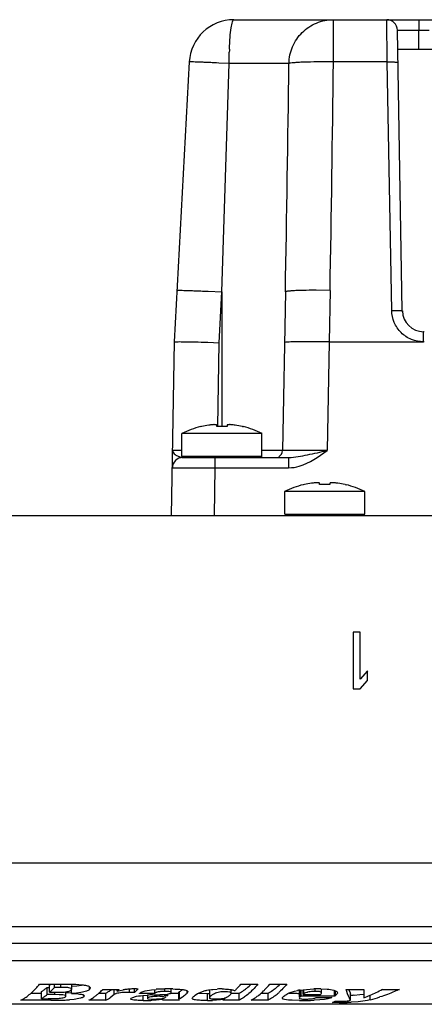
# Model space of a CAD drawing. Units: inches. Extents: x 0 to 22, y 0 to 17.
# Drawn here: x 5.6 to 6.2, y 12.1 to 13.4 of the extents above; entities that cross this region are included whole.
import ezdxf

# ---------------------------------------------------------------- set-up
doc = ezdxf.new("R2010")
doc.units = ezdxf.units.IN
doc.header["$LTSCALE"] = 1.21
doc.header["$MEASUREMENT"] = 0
doc.layers.get('0').update_dxf_attribs({"linetype": 'CONTINUOUS'})
doc.layers.add('02___PRT_ALL_AXES', color=7, linetype='CONTINUOUS')

msp = doc.modelspace()

# ---------------------------------------------------------------- linework, layer by layer
at = {"color": 7, "linetype": 'CONTINUOUS'}
for p, q in [((5.9189, 13.4448), (9.0168, 13.4448)), ((6.057, 13.386), (6.057, 13.4448)), ((6.1319, 13.386), (6.1312, 13.4448)), ((6.1755, 13.4448), (6.1755, 13.4303)), ((6.1527, 13.0402), (6.1459, 13.4303)), ((6.1759, 13.4034), (6.1755, 13.4303)), ((6.1755, 13.4303), (6.1901, 13.4303)), ((5.9123, 13.3838), (5.9125, 13.3995)), ((6.2191, 13.4034), (6.1464, 13.4034)), ((5.8366, 12.9971), (5.857, 13.386)), ((5.8981, 13.3845), (5.8948, 13.3847)), ((5.9123, 13.3838), (5.8981, 13.3845)), ((5.9023, 13.0665), (5.9123, 13.3838)), ((5.9954, 13.3838), (5.9123, 13.3838)), ((6.1319, 13.386), (6.057, 13.386)), ((6.138, 13.0407), (6.1319, 13.386)), ((5.8816, 13.0675), (5.8831, 13.0674)), ((5.8831, 13.0674), (5.9023, 13.0665)), ((5.8986, 12.996), (5.9023, 13.0665)), ((5.9023, 13.0665), (5.9023, 12.8796)), ((5.9904, 13.0665), (5.9865, 12.8462)), ((6.0332, 13.0688), (6.0316, 13.0688)), ((6.0524, 13.0686), (6.0332, 13.0688)), ((6.0524, 13.0686), (6.0511, 12.9971)), ((6.1823, 12.9972), (6.1823, 13.0112)), ((6.1833, 13.0112), (6.1823, 13.0112)), ((5.8324, 12.7558), (5.8366, 12.9971)), ((5.8778, 12.9967), (5.8826, 12.9966)), ((5.8826, 12.9966), (5.8986, 12.996)), ((6.0511, 12.9971), (6.0351, 12.9973)), ((6.0511, 12.9971), (6.0485, 12.8462)), ((6.0511, 12.9971), (6.1823, 12.9972)), ((6.1833, 12.9972), (6.1823, 12.9972)), ((5.8965, 12.8794), (5.8986, 12.996)), ((5.8741, 12.8795), (5.874, 12.8797)), ((5.895, 12.8795), (5.895, 12.8814)), ((5.9095, 12.8814), (5.9095, 12.8795)), ((5.9306, 12.8797), (5.9304, 12.8795)), ((5.8466, 12.8385), (5.8466, 12.8697)), ((5.9579, 12.8385), (5.9579, 12.8697)), ((5.8465, 12.8461), (5.834, 12.8462)), ((5.9865, 12.8462), (5.9579, 12.8462)), ((6.0485, 12.8462), (5.9865, 12.8462)), ((5.8465, 12.8366), (5.8481, 12.8365)), ((5.8466, 12.8385), (5.9579, 12.8385)), ((5.8481, 12.8365), (5.9949, 12.8365)), ((5.8926, 12.8365), (5.8926, 12.8222)), ((5.9949, 12.8365), (5.9949, 12.8222)), ((5.8926, 12.8222), (5.8914, 12.7558)), ((5.8926, 12.8222), (5.9949, 12.8222)), ((6.0168, 12.7988), (6.0167, 12.799)), ((6.0377, 12.7988), (6.0377, 12.8007)), ((6.0523, 12.8007), (6.0523, 12.7988)), ((6.0733, 12.799), (6.0732, 12.7988)), ((5.9894, 12.7578), (5.9894, 12.789)), ((6.1006, 12.7578), (6.1006, 12.789)), ((4.9525, 12.7558), (10.1887, 12.7558)), ((5.9894, 12.7578), (6.1006, 12.7578)), ((6.0845, 12.5938), (6.0845, 12.515)), ((6.0944, 12.5938), (6.0845, 12.5938)), ((6.0944, 12.5284), (6.0944, 12.5938)), ((6.1042, 12.5402), (6.0944, 12.5284)), ((6.1042, 12.5268), (6.1042, 12.5402)), ((6.0944, 12.515), (6.1042, 12.5268)), ((6.0845, 12.515), (6.0944, 12.515)), ((4.7212, 12.2731), (10.42, 12.2731)), ((4.6473, 12.1849), (10.4938, 12.1849)), ((10.2576, 12.1611), (4.8836, 12.1611)), ((10.2576, 12.1371), (4.8836, 12.1371)), ((5.6491, 12.1046), (5.6902, 12.1046)), ((5.6516, 12.0845), (5.6516, 12.0944)), ((5.6594, 12.0902), (5.6594, 12.1001)), ((5.6594, 12.1001), (5.663, 12.1001)), ((5.663, 12.0934), (5.663, 12.1032)), ((5.6698, 12.1002), (5.6698, 12.1046)), ((5.6787, 12.1002), (5.6698, 12.1002)), ((5.6768, 12.0935), (5.6831, 12.0938)), ((5.6787, 12.1002), (5.6787, 12.1046)), ((5.6856, 12.0881), (5.6856, 12.0942)), ((5.6902, 12.1046), (5.6996, 12.1045)), ((5.6934, 12.1017), (5.7007, 12.1023)), ((5.6934, 12.0919), (5.6934, 12.0978)), ((5.6937, 12.0978), (5.6937, 12.1046)), ((5.6996, 12.1045), (5.7079, 12.1039)), ((5.7007, 12.1023), (5.7072, 12.1031)), ((5.7184, 12.0973), (5.7184, 12.1011)), ((5.7195, 12.0994), (5.7184, 12.0973)), ((5.7364, 12.097), (5.737, 12.0975)), ((5.7364, 12.097), (5.737, 12.0975)), ((5.737, 12.0975), (5.7595, 12.0975)), ((5.7528, 12.0903), (5.7528, 12.0975)), ((5.7568, 12.0948), (5.7568, 12.0975)), ((5.7568, 12.0948), (5.7651, 12.0967)), ((5.7737, 12.0933), (5.7737, 12.098)), ((5.781, 12.0933), (5.781, 12.098)), ((5.8044, 12.0969), (5.8111, 12.0975)), ((5.8089, 12.0918), (5.8089, 12.0973)), ((5.8229, 12.0946), (5.819, 12.0945)), ((5.8229, 12.0946), (5.8229, 12.098)), ((5.8264, 12.0946), (5.8229, 12.0946)), ((5.8319, 12.0931), (5.8319, 12.098)), ((5.8435, 12.0845), (5.8435, 12.0943)), ((5.8538, 12.0923), (5.8538, 12.0954)), ((5.8849, 12.0956), (5.8849, 12.0857)), ((5.8897, 12.0975), (5.8958, 12.0979)), ((5.9102, 12.0941), (5.9065, 12.0942)), ((5.9134, 12.0936), (5.9102, 12.0941)), ((5.9151, 12.0921), (5.9151, 12.0972)), ((5.9193, 12.0961), (5.9203, 12.0957)), ((5.9285, 12.1046), (5.9521, 12.1046)), ((5.9687, 12.1046), (5.9923, 12.1046)), ((5.9971, 12.0931), (6.003, 12.095)), ((6.003, 12.095), (6.0071, 12.0959)), ((6.0094, 12.0954), (6.0094, 12.087)), ((6.0105, 12.087), (6.0105, 12.0954)), ((6.0107, 12.0965), (6.0199, 12.0975)), ((6.0121, 12.0881), (6.0121, 12.0967)), ((6.0151, 12.0905), (6.0151, 12.097)), ((6.0158, 12.0911), (6.0158, 12.0971)), ((6.0199, 12.0975), (6.0298, 12.098)), ((6.0319, 12.0946), (6.0319, 12.098)), ((6.0359, 12.0945), (6.0319, 12.0946)), ((6.0395, 12.098), (6.0482, 12.0977)), ((6.0406, 12.0927), (6.0406, 12.098)), ((6.0587, 12.0881), (6.0587, 12.096)), ((6.0599, 12.089), (6.0599, 12.0956)), ((6.0746, 12.0975), (6.0992, 12.0975)), ((6.0787, 12.0962), (6.0808, 12.0922)), ((6.0992, 12.0975), (6.0993, 12.0858)), ((6.1251, 12.0975), (6.1487, 12.0975)), ((5.6647, 12.0823), (5.6231, 12.0823)), ((5.6368, 12.0922), (5.6516, 12.0922)), ((5.6516, 12.0845), (5.6612, 12.0845)), ((5.67, 12.0902), (5.6594, 12.0902)), ((5.663, 12.0934), (5.67, 12.0934)), ((5.6647, 12.0823), (5.6647, 12.0845)), ((5.6674, 12.0846), (5.6737, 12.0849)), ((5.67, 12.0934), (5.6768, 12.0935)), ((5.67, 12.0902), (5.67, 12.0934)), ((5.6761, 12.0901), (5.67, 12.0902)), ((5.683, 12.0863), (5.685, 12.0872)), ((5.6857, 12.0926), (5.6935, 12.0931)), ((5.6972, 12.0836), (5.6904, 12.083)), ((5.7001, 12.0924), (5.6934, 12.0919)), ((5.6934, 12.0919), (5.6983, 12.0917)), ((5.7065, 12.0931), (5.7001, 12.0924)), ((5.7103, 12.0883), (5.7103, 12.0894)), ((5.7111, 12.0879), (5.7103, 12.087)), ((5.7109, 12.0891), (5.7113, 12.0883)), ((5.7113, 12.0883), (5.7111, 12.0879)), ((5.741, 12.0823), (5.7175, 12.0823)), ((5.7313, 12.0922), (5.741, 12.0922)), ((5.741, 12.0823), (5.741, 12.0922)), ((5.7528, 12.0903), (5.7469, 12.0859)), ((5.7737, 12.0933), (5.7666, 12.0931)), ((5.7755, 12.0843), (5.7763, 12.0853)), ((5.7763, 12.0853), (5.7786, 12.0864)), ((5.8089, 12.0918), (5.7877, 12.0918)), ((5.7922, 12.089), (5.7988, 12.0895)), ((5.7929, 12.0821), (5.7929, 12.089)), ((5.7989, 12.0898), (5.7989, 12.085)), ((5.7989, 12.0853), (5.7989, 12.085)), ((5.8, 12.0843), (5.8041, 12.084)), ((5.8035, 12.087), (5.8013, 12.0865)), ((5.8057, 12.0898), (5.8127, 12.0901)), ((5.8112, 12.0841), (5.8164, 12.0844)), ((5.8127, 12.0901), (5.8197, 12.0905)), ((5.8192, 12.0835), (5.8153, 12.083)), ((5.8158, 12.0903), (5.8197, 12.0905)), ((5.8159, 12.0879), (5.8159, 12.0905)), ((5.8164, 12.0844), (5.8206, 12.0851)), ((5.8192, 12.0835), (5.8192, 12.0849)), ((5.8197, 12.0905), (5.8271, 12.091)), ((5.8201, 12.0823), (5.8201, 12.0859)), ((5.8427, 12.0823), (5.8201, 12.0823)), ((5.8206, 12.0851), (5.8217, 12.0853)), ((5.8217, 12.0853), (5.8221, 12.0855)), ((5.827, 12.0887), (5.8219, 12.0883)), ((5.8221, 12.0855), (5.8225, 12.0856)), ((5.8225, 12.0856), (5.8231, 12.0859)), ((5.827, 12.0887), (5.827, 12.0905)), ((5.8307, 12.0919), (5.8317, 12.0928)), ((5.8317, 12.0928), (5.8319, 12.0931)), ((5.8319, 12.0922), (5.8427, 12.0922)), ((5.842, 12.0929), (5.842, 12.0845)), ((5.842, 12.083), (5.8421, 12.0828)), ((5.8421, 12.0828), (5.8427, 12.0823)), ((5.8617, 12.0866), (5.8629, 12.0877)), ((5.8733, 12.092), (5.882, 12.0919)), ((5.882, 12.0821), (5.882, 12.0919)), ((5.8854, 12.0868), (5.8849, 12.086)), ((5.8849, 12.086), (5.8849, 12.0857)), ((5.9003, 12.0828), (5.8891, 12.0821)), ((5.8896, 12.0843), (5.8935, 12.0842)), ((5.9057, 12.0835), (5.9003, 12.0828)), ((5.9262, 12.0823), (5.9036, 12.0823)), ((5.9057, 12.0835), (5.9057, 12.0854)), ((5.9138, 12.0899), (5.9146, 12.0909)), ((5.9146, 12.0909), (5.9151, 12.0919)), ((5.9151, 12.0922), (5.9262, 12.0922)), ((5.9151, 12.0919), (5.9151, 12.0921)), ((5.9262, 12.0823), (5.9262, 12.0922)), ((5.9664, 12.0823), (5.9428, 12.0823)), ((5.9564, 12.0922), (5.9664, 12.0922)), ((5.9664, 12.0823), (5.9664, 12.0922)), ((5.9956, 12.0924), (6.0028, 12.092)), ((6.0099, 12.0821), (5.9999, 12.0823)), ((6.0094, 12.0858), (6.0094, 12.0855)), ((6.0587, 12.0881), (6.0121, 12.0881)), ((6.0151, 12.0905), (6.0392, 12.0905)), ((6.0171, 12.092), (6.0158, 12.0911)), ((6.0176, 12.084), (6.0215, 12.084)), ((6.0384, 12.0828), (6.0303, 12.0823)), ((6.0338, 12.0863), (6.055, 12.0863)), ((6.0447, 12.0835), (6.0384, 12.0828)), ((6.0392, 12.0905), (6.04, 12.0914)), ((6.0493, 12.0843), (6.0447, 12.0835)), ((6.0526, 12.0853), (6.0493, 12.0843)), ((6.055, 12.0863), (6.0526, 12.0853)), ((6.0652, 12.0794), (6.0652, 12.081)), ((6.0796, 12.0819), (6.0808, 12.0823)), ((6.0808, 12.0823), (6.0808, 12.0922)), ((6.0916, 12.0801), (6.0819, 12.0796)), ((6.0858, 12.0896), (6.0939, 12.0902)), ((6.0939, 12.0902), (6.0993, 12.091)), ((6.1082, 12.083), (6.1082, 12.0893)), ((10.2576, 12.0767), (4.7903, 12.0767)), ((6.0652, 12.0794), (6.0556, 12.0794))]:
    msp.add_line(p, q, dxfattribs=at)
for centre, radius, start, end in [((5.9189, 13.3828), 0.062, 90, 177), ((6.1312, 13.43), 0.0148, 1, 90), ((6.412, 13.3846), 0.4997, 177.788, 178.2823), ((-88.2512, 14.7109), 94.2559, 359.000311, 359.193268), ((-51.3247, 14.0677), 57.3858, 359.002414, 359.31934), ((6.1823, 13.0407), 0.0295, 181, 270), ((6.0266, 12.3344), 0.6629, 89.2671, 89.6818), ((5.9023, 12.7597), 0.1233, 103.9096, 116.8151), ((5.9023, 12.7597), 0.1231, 98.5555, 103.2409), ((5.895, 12.8083), 0.0739, 97.3614, 98.5586), ((5.9023, 12.7433), 0.1364, 86.938, 93.062), ((5.9096, 12.8083), 0.0739, 81.4413, 82.6386), ((5.9023, 12.7597), 0.1231, 76.7591, 81.4445), ((5.9023, 12.7597), 0.1233, 63.1849, 76.0904), ((5.9767, 12.8463), 0.00984, 296.6242, 359), ((5.8481, 12.8219), 0.0146, 90, 179), ((5.8486, 12.8385), 0.00197, 180, 270), ((5.9559, 12.8385), 0.00197, 270, 360), ((6.045, 12.679), 0.1233, 103.9096, 116.8151), ((6.045, 12.679), 0.1231, 98.5555, 103.2409), ((6.0377, 12.7276), 0.0739, 97.3614, 98.5586), ((6.045, 12.6626), 0.1364, 86.938, 93.062), ((6.0523, 12.7276), 0.0739, 81.4413, 82.6386), ((6.045, 12.679), 0.1231, 76.7591, 81.4445), ((6.045, 12.679), 0.1233, 63.1849, 76.0904), ((5.561, 12.1769), 0.1139, 314.2252, 317.6128), ((5.5464, 12.1903), 0.1337, 317.5947, 320.1546), ((5.6147, 12.1531), 0.0694, 302.106, 306.0041), ((5.6097, 12.1601), 0.078, 305.9857, 308.699), ((5.6062, 12.1645), 0.0835, 308.6784, 309.5329), ((5.5956, 12.1764), 0.0995, 312.6309, 313.7853), ((5.5932, 12.1692), 0.1031, 312.6532, 315.2698), ((5.5833, 12.179), 0.117, 315.2681, 317.6787), ((5.679, 11.9104), 0.1898, 89.0909, 90.0756), ((5.6803, 11.9978), 0.1024, 87.2848, 89.0817), ((5.664, 12.1681), 0.1015, 311.6781, 315.5061), ((5.7123, 12.1462), 0.0612, 297.9587, 302.1939), ((5.7079, 12.1532), 0.0695, 302.195, 306.0919), ((5.7048, 12.1577), 0.0749, 306.0508, 306.5831), ((5.6822, 12.1724), 0.1077, 313.875, 315.9296), ((5.7802, 12.0095), 0.0885, 96.5166, 99.7871), ((5.7817, 11.9969), 0.1012, 93.4125, 96.5443), ((5.7817, 11.9991), 0.099, 90.0435, 93.4767), ((5.7128, 12.1677), 0.1009, 312.5147, 314.3892), ((5.7815, 11.9909), 0.1072, 88.8077, 89.9438), ((5.7062, 12.1744), 0.1103, 314.3886, 316.1579), ((5.7783, 11.8393), 0.2587, 88.3508, 88.8098), ((5.8248, 11.8995), 0.1985, 91.5057, 93.9542), ((5.8262, 11.8572), 0.2408, 90.8062, 91.5708), ((5.8265, 11.8406), 0.2575, 89.9958, 90.8065), ((5.8268, 11.6548), 0.4433, 89.3375, 90.0354), ((5.8282, 11.7921), 0.306, 88.8586, 89.3094), ((5.8067, 12.1531), 0.0693, 302.0346, 306.1385), ((5.9024, 11.9475), 0.1506, 89.964, 92.5012), ((5.8452, 12.1721), 0.1071, 314.5155, 314.9511), ((5.8392, 12.1781), 0.1156, 314.978, 317.5), ((5.8262, 12.1899), 0.1332, 317.5068, 320.1849), ((5.8855, 12.172), 0.107, 314.1817, 315.1867), ((5.9154, 12.1654), 0.0979, 311.4274, 314.2121), ((6.0231, 12.0117), 0.0857, 99.786, 100.7534), ((6.0244, 12.0043), 0.0932, 98.4608, 99.7818), ((6.036, 11.8453), 0.2528, 89.2044, 91.4018), ((6.1325, 12.121), 0.0593, 203.4335, 204.7666), ((6.0316, 12.2687), 0.195, 295.807, 298.6438), ((5.5955, 12.1345), 0.059, 297.9202, 299.6255), ((5.6147, 12.1433), 0.0694, 302.106, 306.0037), ((5.6089, 12.1513), 0.0793, 306.0032, 309.5709), ((5.6615, 12.3635), 0.2789, 269.9358, 271.2199), ((5.6649, 12.6539), 0.5716, 269.9757, 270.893), ((5.6678, 12.4799), 0.3975, 270.8743, 272.1252), ((5.6731, 12.3403), 0.2579, 272.0996, 273.8558), ((5.6899, 12.1343), 0.0588, 297.9227, 299.3849), ((5.6867, 12.1398), 0.0652, 299.4573, 304.8669), ((5.6822, 12.1465), 0.0732, 304.8022, 306.5812), ((5.6794, 12.1502), 0.0779, 306.5797, 308.1523), ((5.6752, 12.1555), 0.0846, 308.1676, 310.7684), ((5.6711, 12.1603), 0.091, 310.7484, 311.6225), ((5.7124, 12.1363), 0.0611, 297.9554, 302.0285), ((5.7093, 12.1413), 0.0671, 302.002, 304.1547), ((5.7735, 11.7305), 0.3628, 89.393, 89.9707), ((5.7676, 11.1747), 0.9187, 89.1685, 89.3937), ((5.7933, 12.5816), 0.4996, 269.9565, 270.6375), ((5.8239, 11.6736), 0.4167, 92.5044, 93.4547), ((5.7961, 12.3404), 0.2583, 270.6112, 271.9629), ((5.8056, 12.1516), 0.0676, 268.804, 270.0178), ((5.8056, 12.2147), 0.1308, 269.9758, 272.4353), ((5.8132, 12.087), 0.0065, 123.4132, 131.5496), ((5.8094, 12.2682), 0.1804, 272.0661, 273.3407), ((5.8093, 12.2698), 0.182, 273.3383, 273.9787), ((5.7827, 12.1454), 0.0719, 304.1884, 306.0657), ((5.8075, 12.1421), 0.0679, 302.0103, 304.9281), ((5.804, 12.1472), 0.0741, 304.9192, 307.0875), ((5.7977, 12.1554), 0.0845, 307.1438, 311.6615), ((5.8775, 12.2046), 0.1127, 265.9536, 267.89), ((5.882, 12.3533), 0.2614, 270.0003, 270.6467), ((5.882, 12.3437), 0.2616, 269.9998, 270.6585), ((5.8821, 12.3332), 0.2511, 270.652, 271.5874), ((5.9248, 12.1548), 0.0837, 306.9117, 311.4671), ((6.0125, 12.4328), 0.3409, 268.3702, 269.4751), ((6.0145, 12.5832), 0.5012, 269.4717, 270.6959), ((5.9672, 12.1476), 0.0745, 305.5829, 306.3273), ((5.966, 12.1492), 0.0765, 306.3273, 307.0586), ((5.9593, 12.1567), 0.0865, 310.1062, 310.7638), ((6.0176, 12.1468), 0.0629, 267.9034, 270.0046), ((6.0167, 12.4321), 0.35, 270.634, 272.226), ((6.0244, 12.108), 0.0236, 284.1393, 289.0111), ((6.0252, 12.1057), 0.0212, 289.0679, 293.8778), ((6.0383, 12.1264), 0.0501, 290.3021, 292.764), ((6.0373, 12.1286), 0.0524, 292.7623, 294.8431), ((6.0115, 12.1509), 0.0786, 306.9599, 307.478), ((6.0105, 12.1522), 0.0802, 307.478, 307.9894), ((6.0653, 12.4353), 0.3543, 269.0348, 269.5325), ((6.0654, 12.4422), 0.3612, 269.5304, 269.9997), ((6.0746, 12.3361), 0.2467, 271.4462, 272.6059), ((6.0391, 12.253), 0.1777, 289.818, 295.8468), ((6.0544, 12.2954), 0.2191, 284.2149, 287.9027), ((6.066, 13.7224), 1.643, 269.9739, 270.1673), ((6.0692, 12.6478), 0.5684, 270.157, 270.7258), ((6.072, 12.4191), 0.3396, 270.7335, 271.6671)]:
    msp.add_arc(centre, radius, start, end, dxfattribs=at)
for points, knots in [([(5.9127, 13.4039), (5.9129, 13.4094), (5.9134, 13.4193), (5.9147, 13.432), (5.9162, 13.44), (5.9175, 13.4437), (5.9185, 13.4448), (5.9189, 13.4448)], [0, 0, 0, 0, 0.395905, 0.709742, 0.913888, 0.970384, 1, 1, 1, 1]), ([(5.9954, 13.3838), (5.9955, 13.3918), (5.9989, 13.4079), (6.0127, 13.4281), (6.033, 13.4416), (6.0491, 13.4448), (6.057, 13.4448)], [0, 0, 0, 0, 0.250675, 0.500928, 0.750637, 1, 1, 1, 1]), ([(6.1459, 13.4303), (6.1459, 13.4303), (6.1462, 13.4302), (6.1465, 13.4303), (6.1473, 13.4303), (6.1483, 13.4303), (6.1495, 13.4304), (6.1516, 13.4304), (6.1548, 13.4304), (6.1593, 13.4304), (6.1662, 13.4303), (6.1717, 13.4303), (6.1755, 13.4303)], [0, 0, 0, 0, 0.00488, 0.019272, 0.043096, 0.076144, 0.118068, 0.168494, 0.292801, 0.444322, 0.617189, 1, 1, 1, 1]), ([(5.8948, 13.3847), (5.8921, 13.3848), (5.887, 13.3851), (5.8796, 13.3854), (5.8732, 13.3857), (5.8677, 13.3859), (5.8637, 13.386), (5.8612, 13.3861), (5.8597, 13.3861), (5.8586, 13.3861), (5.8577, 13.3861), (5.8573, 13.386), (5.857, 13.3861), (5.857, 13.386)], [0, 0, 0, 0, 0.213134, 0.407968, 0.58046, 0.727001, 0.844311, 0.891245, 0.930005, 0.960352, 0.982169, 0.995377, 1, 1, 1, 1]), ([(6.057, 13.386), (6.0496, 13.3861), (6.0358, 13.3861), (6.0194, 13.3859), (6.0084, 13.3854), (6.0024, 13.385), (5.9983, 13.3845), (5.9961, 13.3842), (5.9954, 13.3838)], [0, 0, 0, 0, 0.359048, 0.670571, 0.795385, 0.893772, 0.962618, 1, 1, 1, 1]), ([(6.1319, 13.386), (6.1338, 13.386), (6.1366, 13.3861), (6.14, 13.386), (6.1423, 13.386), (6.144, 13.3859), (6.1455, 13.3858), (6.1462, 13.3857), (6.1467, 13.3856), (6.1467, 13.3855)], [0, 0, 0, 0, 0.381135, 0.553418, 0.704363, 0.828346, 0.920863, 0.978297, 1, 1, 1, 1]), ([(5.8403, 13.0686), (5.8403, 13.0687), (5.8407, 13.0687), (5.8412, 13.0688), (5.8421, 13.0688), (5.844, 13.0688), (5.8473, 13.0688), (5.8521, 13.0686), (5.8581, 13.0684), (5.8652, 13.0682), (5.8731, 13.0679), (5.8787, 13.0676), (5.8816, 13.0675)], [0, 0, 0, 0, 0.004883, 0.01832, 0.040422, 0.071115, 0.15765, 0.275803, 0.422934, 0.595423, 0.789262, 1, 1, 1, 1]), ([(6.0316, 13.0688), (6.026, 13.0688), (6.0181, 13.0687), (6.0081, 13.0684), (6.0021, 13.0682), (5.9973, 13.0678), (5.9936, 13.0675), (5.9917, 13.0671), (5.9904, 13.0667), (5.9904, 13.0665)], [0, 0, 0, 0, 0.402425, 0.574071, 0.720587, 0.838432, 0.925081, 0.978699, 1, 1, 1, 1]), ([(6.138, 13.0407), (6.1399, 13.0408), (6.1426, 13.0408), (6.1461, 13.0408), (6.1483, 13.0407), (6.1501, 13.0406), (6.1515, 13.0405), (6.1522, 13.0404), (6.1527, 13.0403), (6.1527, 13.0402)], [0, 0, 0, 0, 0.381135, 0.553418, 0.704363, 0.828346, 0.920863, 0.978297, 1, 1, 1, 1]), ([(6.1823, 12.9972), (6.1766, 12.9972), (6.165, 12.9995), (6.1504, 13.0091), (6.1405, 13.0236), (6.1381, 13.035), (6.138, 13.0407)], [0, 0, 0, 0, 0.250156, 0.500109, 0.750026, 1, 1, 1, 1]), ([(5.8366, 12.9971), (5.8376, 12.9972), (5.8413, 12.9975), (5.8495, 12.9973), (5.8623, 12.9972), (5.8722, 12.9969), (5.8778, 12.9967)], [0, 0, 0, 0, 0.07098, 0.275716, 0.595383, 1, 1, 1, 1]), ([(6.0303, 12.9974), (6.0248, 12.9974), (6.0168, 12.9974), (6.0069, 12.9973), (6.0009, 12.9971), (5.996, 12.9969), (5.9925, 12.9967), (5.9903, 12.9965), (5.9894, 12.9963), (5.9891, 12.9961), (5.9891, 12.996)], [0, 0, 0, 0, 0.403682, 0.575849, 0.722619, 0.840614, 0.927109, 0.980202, 0.994024, 1, 1, 1, 1]), ([(5.895, 12.8814), (5.895, 12.8814), (5.8949, 12.8815), (5.8948, 12.8817), (5.8946, 12.8818), (5.8943, 12.8819), (5.8939, 12.8819), (5.8932, 12.882), (5.8922, 12.8821), (5.8908, 12.8821), (5.8891, 12.882), (5.8874, 12.8818), (5.8861, 12.8817), (5.8855, 12.8816)], [0, 0, 0, 0, 0.015129, 0.033816, 0.058889, 0.091459, 0.131876, 0.180139, 0.299242, 0.445722, 0.615084, 0.801877, 1, 1, 1, 1]), ([(5.919, 12.8816), (5.9184, 12.8817), (5.9172, 12.8818), (5.9154, 12.882), (5.9137, 12.8821), (5.9123, 12.8821), (5.9113, 12.882), (5.9106, 12.8819), (5.9103, 12.8819), (5.91, 12.8818), (5.9097, 12.8817), (5.9096, 12.8815), (5.9095, 12.8814), (5.9095, 12.8814)], [0, 0, 0, 0, 0.19812, 0.384915, 0.55428, 0.70076, 0.819862, 0.868125, 0.908542, 0.941112, 0.966185, 0.984871, 1, 1, 1, 1]), ([(5.834, 12.8462), (5.8339, 12.844), (5.8369, 12.8406), (5.8415, 12.838), (5.8448, 12.8369), (5.8465, 12.8366)], [0, 0, 0, 0, 0.396867, 0.682033, 1, 1, 1, 1]), ([(5.9949, 12.8222), (5.9999, 12.8222), (6.0198, 12.8256), (6.0364, 12.8375), (6.0485, 12.8462)], [0, 0, 0, 0, 0.250537, 1, 1, 1, 1]), ([(5.9949, 12.8365), (5.9993, 12.8365), (6.0081, 12.8376), (6.0259, 12.8411), (6.0394, 12.8442), (6.0485, 12.8462)], [0, 0, 0, 0, 0.239513, 0.485908, 1, 1, 1, 1]), ([(5.8335, 12.8222), (5.8335, 12.8223), (5.8339, 12.8222), (5.8342, 12.8222), (5.835, 12.8222), (5.8363, 12.8223), (5.8382, 12.8223), (5.8407, 12.8223), (5.8449, 12.8223), (5.8514, 12.8223), (5.8602, 12.8223), (5.8703, 12.8223), (5.8812, 12.8222), (5.8887, 12.8222), (5.8926, 12.8222)], [0, 0, 0, 0, 0.004857, 0.010877, 0.019272, 0.043126, 0.076224, 0.118205, 0.168675, 0.293072, 0.444581, 0.61733, 0.804961, 1, 1, 1, 1]), ([(6.0377, 12.8007), (6.0377, 12.8007), (6.0377, 12.8008), (6.0375, 12.801), (6.0373, 12.8011), (6.037, 12.8011), (6.0366, 12.8012), (6.0359, 12.8013), (6.0349, 12.8014), (6.0335, 12.8013), (6.0319, 12.8013), (6.0301, 12.8011), (6.0288, 12.801), (6.0282, 12.8009)], [0, 0, 0, 0, 0.015129, 0.033816, 0.058889, 0.091459, 0.131876, 0.180139, 0.299242, 0.445722, 0.615084, 0.801877, 1, 1, 1, 1]), ([(6.0618, 12.8009), (6.0611, 12.801), (6.0599, 12.8011), (6.0581, 12.8013), (6.0565, 12.8013), (6.055, 12.8014), (6.054, 12.8013), (6.0534, 12.8012), (6.053, 12.8011), (6.0527, 12.8011), (6.0524, 12.801), (6.0523, 12.8008), (6.0523, 12.8007), (6.0523, 12.8007)], [0, 0, 0, 0, 0.19812, 0.384915, 0.55428, 0.70076, 0.819862, 0.868125, 0.908542, 0.941112, 0.966185, 0.984871, 1, 1, 1, 1]), ([(5.6247, 12.0832), (5.626, 12.0839), (5.6317, 12.0874), (5.6368, 12.0917), (5.6404, 12.0953)], [0, 0, 0, 0, 0.233739, 1, 1, 1, 1]), ([(5.6831, 12.0938), (5.6858, 12.0941), (5.6893, 12.0943), (5.6937, 12.0967), (5.6937, 12.0978)], [0, 0, 0, 0, 0.704247, 1, 1, 1, 1]), ([(5.6937, 12.0978), (5.6938, 12.0987), (5.6898, 12.1), (5.6873, 12.1), (5.6852, 12.1001)], [0, 0, 0, 0, 0.289889, 1, 1, 1, 1]), ([(5.7184, 12.0973), (5.7172, 12.0962), (5.7132, 12.0944), (5.7091, 12.0935), (5.7065, 12.0931)], [0, 0, 0, 0, 0.377298, 1, 1, 1, 1]), ([(5.7079, 12.1039), (5.7101, 12.1037), (5.7136, 12.1031), (5.7171, 12.102), (5.7183, 12.1012)], [0, 0, 0, 0, 0.60718, 1, 1, 1, 1]), ([(5.7183, 12.1012), (5.7185, 12.101), (5.719, 12.1006), (5.7195, 12.0999), (5.7195, 12.0994)], [0, 0, 0, 0, 0.317199, 1, 1, 1, 1]), ([(5.7903, 12.0934), (5.7911, 12.0938), (5.7956, 12.0956), (5.8005, 12.0964), (5.8044, 12.0969)], [0, 0, 0, 0, 0.182675, 1, 1, 1, 1]), ([(5.819, 12.0945), (5.8184, 12.0945), (5.8162, 12.0943), (5.814, 12.094), (5.8125, 12.0936)], [0, 0, 0, 0, 0.292775, 1, 1, 1, 1]), ([(5.8319, 12.0931), (5.8319, 12.0937), (5.8293, 12.0945), (5.8278, 12.0945), (5.8264, 12.0946)], [0, 0, 0, 0, 0.278612, 1, 1, 1, 1]), ([(5.8343, 12.098), (5.8386, 12.0979), (5.8446, 12.0977), (5.8513, 12.0967), (5.8539, 12.0957), (5.8545, 12.0951)], [0, 0, 0, 0, 0.619789, 0.864078, 1, 1, 1, 1]), ([(5.842, 12.0929), (5.842, 12.093), (5.8423, 12.0937), (5.843, 12.094), (5.8435, 12.0943)], [0, 0, 0, 0, 0.172987, 1, 1, 1, 1]), ([(5.8629, 12.0877), (5.8636, 12.0884), (5.8684, 12.0921), (5.8742, 12.0944), (5.879, 12.0957)], [0, 0, 0, 0, 0.169296, 1, 1, 1, 1]), ([(5.879, 12.0957), (5.8798, 12.0959), (5.8833, 12.0967), (5.8869, 12.0972), (5.8897, 12.0975)], [0, 0, 0, 0, 0.217495, 1, 1, 1, 1]), ([(5.9065, 12.0942), (5.9053, 12.0942), (5.9014, 12.0941), (5.8975, 12.0936), (5.8949, 12.0928)], [0, 0, 0, 0, 0.307524, 1, 1, 1, 1]), ([(5.9025, 12.098), (5.9035, 12.098), (5.9071, 12.098), (5.9108, 12.0978), (5.9134, 12.0975)], [0, 0, 0, 0, 0.260081, 1, 1, 1, 1]), ([(5.9134, 12.0975), (5.914, 12.0974), (5.916, 12.0971), (5.9179, 12.0966), (5.9193, 12.0961)], [0, 0, 0, 0, 0.294694, 1, 1, 1, 1]), ([(5.9262, 12.0922), (5.9285, 12.0933), (5.9314, 12.0952), (5.9342, 12.0972), (5.9349, 12.0977)], [0, 0, 0, 0, 0.740972, 1, 1, 1, 1]), ([(5.9349, 12.0977), (5.9355, 12.0982), (5.9383, 12.1004), (5.941, 12.1027), (5.9429, 12.1046)], [0, 0, 0, 0, 0.24125, 1, 1, 1, 1]), ([(5.9435, 12.0953), (5.9428, 12.0946), (5.94, 12.092), (5.9371, 12.0895), (5.9349, 12.0878)], [0, 0, 0, 0, 0.259728, 1, 1, 1, 1]), ([(5.9521, 12.1046), (5.9514, 12.1038), (5.9487, 12.1006), (5.9458, 12.0975), (5.9435, 12.0953)], [0, 0, 0, 0, 0.259675, 1, 1, 1, 1]), ([(5.9514, 12.0879), (5.9522, 12.0884), (5.9552, 12.0907), (5.958, 12.0933), (5.9601, 12.0953)], [0, 0, 0, 0, 0.240619, 1, 1, 1, 1]), ([(5.9664, 12.0922), (5.9686, 12.0933), (5.9715, 12.0952), (5.9743, 12.0972), (5.975, 12.0977)], [0, 0, 0, 0, 0.740972, 1, 1, 1, 1]), ([(5.975, 12.0977), (5.9757, 12.0982), (5.9785, 12.1004), (5.9811, 12.1027), (5.9831, 12.1046)], [0, 0, 0, 0, 0.24125, 1, 1, 1, 1]), ([(5.9923, 12.1046), (5.9916, 12.1038), (5.9888, 12.1006), (5.9859, 12.0975), (5.9837, 12.0953)], [0, 0, 0, 0, 0.259675, 1, 1, 1, 1]), ([(6.0319, 12.0946), (6.0308, 12.0946), (6.0272, 12.0945), (6.0237, 12.0941), (6.0212, 12.0935)], [0, 0, 0, 0, 0.290478, 1, 1, 1, 1]), ([(6.0406, 12.0927), (6.0406, 12.0932), (6.0388, 12.0944), (6.0372, 12.0944), (6.0359, 12.0945)], [0, 0, 0, 0, 0.263629, 1, 1, 1, 1]), ([(6.0482, 12.0977), (6.0513, 12.0975), (6.0559, 12.097), (6.0609, 12.0955), (6.062, 12.0943)], [0, 0, 0, 0, 0.658714, 1, 1, 1, 1]), ([(6.0808, 12.0823), (6.0802, 12.0833), (6.0777, 12.0881), (6.0759, 12.0933), (6.0746, 12.0975)], [0, 0, 0, 0, 0.200838, 1, 1, 1, 1]), ([(6.1487, 12.0975), (6.1465, 12.0965), (6.1377, 12.0925), (6.1286, 12.0891), (6.1217, 12.0869)], [0, 0, 0, 0, 0.25373, 1, 1, 1, 1]), ([(5.6737, 12.0849), (5.6747, 12.0849), (5.6778, 12.0852), (5.6809, 12.0856), (5.683, 12.0863)], [0, 0, 0, 0, 0.318239, 1, 1, 1, 1]), ([(5.6856, 12.0881), (5.6856, 12.089), (5.681, 12.0898), (5.6785, 12.09), (5.6761, 12.0901)], [0, 0, 0, 0, 0.272348, 1, 1, 1, 1]), ([(5.7103, 12.087), (5.709, 12.0861), (5.7045, 12.0847), (5.7, 12.084), (5.6972, 12.0836)], [0, 0, 0, 0, 0.37335, 1, 1, 1, 1]), ([(5.6983, 12.0917), (5.7012, 12.0915), (5.7053, 12.091), (5.7099, 12.0901), (5.7109, 12.0891)], [0, 0, 0, 0, 0.661955, 1, 1, 1, 1]), ([(5.7554, 12.0915), (5.7551, 12.0914), (5.7542, 12.0911), (5.7533, 12.0907), (5.7528, 12.0903)], [0, 0, 0, 0, 0.31414, 1, 1, 1, 1]), ([(5.7666, 12.0931), (5.7655, 12.0931), (5.7617, 12.0928), (5.7579, 12.0922), (5.7554, 12.0915)], [0, 0, 0, 0, 0.300254, 1, 1, 1, 1]), ([(5.7929, 12.0821), (5.7906, 12.0821), (5.7862, 12.0821), (5.7805, 12.0826), (5.7772, 12.0828), (5.7755, 12.0839), (5.7755, 12.0843)], [0, 0, 0, 0, 0.398308, 0.733231, 0.928783, 1, 1, 1, 1]), ([(5.7786, 12.0864), (5.7793, 12.0867), (5.7838, 12.0881), (5.7884, 12.0886), (5.7922, 12.089)], [0, 0, 0, 0, 0.173065, 1, 1, 1, 1]), ([(5.7877, 12.0918), (5.7878, 12.092), (5.7886, 12.0926), (5.7895, 12.0931), (5.7903, 12.0934)], [0, 0, 0, 0, 0.211123, 1, 1, 1, 1]), ([(5.8013, 12.0865), (5.801, 12.0864), (5.8002, 12.0861), (5.7992, 12.0858), (5.7989, 12.0853)], [0, 0, 0, 0, 0.357691, 1, 1, 1, 1]), ([(5.7989, 12.085), (5.7989, 12.085), (5.799, 12.0845), (5.7996, 12.0844), (5.8, 12.0843)], [0, 0, 0, 0, 0.13563, 1, 1, 1, 1]), ([(5.8159, 12.0879), (5.8148, 12.0879), (5.8106, 12.0877), (5.8064, 12.0875), (5.8035, 12.087)], [0, 0, 0, 0, 0.275617, 1, 1, 1, 1]), ([(5.8153, 12.083), (5.8145, 12.0829), (5.8111, 12.0825), (5.8077, 12.0823), (5.805, 12.0822)], [0, 0, 0, 0, 0.22098, 1, 1, 1, 1]), ([(5.8125, 12.0936), (5.8122, 12.0935), (5.8112, 12.0932), (5.8102, 12.0928), (5.8096, 12.0924)], [0, 0, 0, 0, 0.311522, 1, 1, 1, 1]), ([(5.8271, 12.091), (5.8275, 12.0911), (5.8287, 12.0913), (5.83, 12.0916), (5.8307, 12.0919)], [0, 0, 0, 0, 0.319924, 1, 1, 1, 1]), ([(5.8435, 12.0845), (5.8433, 12.0844), (5.8428, 12.084), (5.842, 12.0835), (5.842, 12.083)], [0, 0, 0, 0, 0.325976, 1, 1, 1, 1]), ([(5.882, 12.0821), (5.8789, 12.0821), (5.8734, 12.0821), (5.8671, 12.0825), (5.8635, 12.0832), (5.8618, 12.0837), (5.861, 12.0846), (5.861, 12.0851)], [0, 0, 0, 0, 0.420323, 0.761178, 0.866179, 0.932326, 1, 1, 1, 1]), ([(5.8849, 12.0857), (5.8849, 12.0854), (5.8858, 12.0847), (5.8874, 12.0845), (5.8888, 12.0844), (5.8896, 12.0843)], [0, 0, 0, 0, 0.222656, 0.519216, 1, 1, 1, 1]), ([(5.8949, 12.0928), (5.8928, 12.0921), (5.8895, 12.0902), (5.8864, 12.0879), (5.8854, 12.0868)], [0, 0, 0, 0, 0.598934, 1, 1, 1, 1]), ([(5.8935, 12.0842), (5.8948, 12.0842), (5.8989, 12.0843), (5.9031, 12.0847), (5.9058, 12.0854)], [0, 0, 0, 0, 0.317696, 1, 1, 1, 1]), ([(5.9058, 12.0854), (5.9062, 12.0855), (5.9077, 12.086), (5.9092, 12.0866), (5.9101, 12.0872)], [0, 0, 0, 0, 0.300918, 1, 1, 1, 1]), ([(5.9151, 12.0921), (5.9151, 12.0922), (5.9149, 12.093), (5.914, 12.0934), (5.9134, 12.0936)], [0, 0, 0, 0, 0.163032, 1, 1, 1, 1]), ([(5.9349, 12.0878), (5.9342, 12.0873), (5.9314, 12.0853), (5.9285, 12.0835), (5.9262, 12.0823)], [0, 0, 0, 0, 0.259025, 1, 1, 1, 1]), ([(5.9428, 12.0823), (5.945, 12.0835), (5.9479, 12.0853), (5.9507, 12.0873), (5.9514, 12.0879)], [0, 0, 0, 0, 0.740974, 1, 1, 1, 1]), ([(5.975, 12.0878), (5.9743, 12.0873), (5.9715, 12.0853), (5.9686, 12.0835), (5.9664, 12.0823)], [0, 0, 0, 0, 0.259024, 1, 1, 1, 1]), ([(5.9862, 12.0853), (5.9862, 12.0859), (5.9875, 12.0873), (5.9887, 12.0882), (5.9895, 12.0888)], [0, 0, 0, 0, 0.41015, 1, 1, 1, 1]), ([(5.9999, 12.0823), (5.9963, 12.0825), (5.9926, 12.0824), (5.9862, 12.0841), (5.9862, 12.0853)], [0, 0, 0, 0, 0.759951, 1, 1, 1, 1]), ([(5.9895, 12.0888), (5.9899, 12.0892), (5.9923, 12.0909), (5.9949, 12.0923), (5.9971, 12.0931)], [0, 0, 0, 0, 0.199368, 1, 1, 1, 1]), ([(6.0094, 12.0855), (6.0094, 12.0851), (6.0119, 12.0839), (6.0137, 12.0841), (6.0153, 12.084)], [0, 0, 0, 0, 0.226961, 1, 1, 1, 1]), ([(6.0212, 12.0935), (6.0208, 12.0934), (6.0194, 12.093), (6.018, 12.0925), (6.0171, 12.092)], [0, 0, 0, 0, 0.303476, 1, 1, 1, 1]), ([(6.0215, 12.084), (6.0225, 12.0841), (6.0254, 12.0842), (6.0283, 12.0846), (6.0302, 12.0851)], [0, 0, 0, 0, 0.316996, 1, 1, 1, 1]), ([(6.0626, 12.0928), (6.0626, 12.0925), (6.0622, 12.0909), (6.0609, 12.0898), (6.0599, 12.089)], [0, 0, 0, 0, 0.215962, 1, 1, 1, 1]), ([(6.0654, 12.081), (6.0683, 12.081), (6.073, 12.081), (6.0778, 12.0815), (6.0796, 12.0819)], [0, 0, 0, 0, 0.610604, 1, 1, 1, 1]), ([(6.1082, 12.083), (6.107, 12.0827), (6.1015, 12.0814), (6.096, 12.0805), (6.0916, 12.0801)], [0, 0, 0, 0, 0.215205, 1, 1, 1, 1])]:
    msp.add_open_spline(points, degree=3, knots=knots, dxfattribs=at)
for points in [[(5.855, 12.0941), (5.8551, 12.0934), (5.8544, 12.0928), (5.8538, 12.0923)], [(5.8545, 12.0951), (5.8548, 12.0948), (5.855, 12.0944), (5.855, 12.0941)], [(5.9614, 12.0966), (5.964, 12.0992), (5.9664, 12.1019), (5.9687, 12.1046)], [(6.062, 12.0943), (6.0623, 12.0939), (6.0626, 12.0933), (6.0626, 12.0928)], [(5.685, 12.0872), (5.6853, 12.0875), (5.6856, 12.0878), (5.6856, 12.0881)], [(5.861, 12.0851), (5.861, 12.0856), (5.8614, 12.0861), (5.8617, 12.0866)], [(5.9101, 12.0872), (5.9114, 12.0879), (5.9127, 12.0888), (5.9138, 12.0899)], [(6.0105, 12.087), (6.0101, 12.0866), (6.0096, 12.0863), (6.0094, 12.0858)], [(6.04, 12.0914), (6.0403, 12.0918), (6.0406, 12.0923), (6.0406, 12.0927)]]:
    msp.add_open_spline(points, degree=3, dxfattribs=at)
at = {"layer": '02___PRT_ALL_AXES', "color": 7, "linetype": 'CONTINUOUS'}
for p, q in [((5.874, 12.8797), (5.8726, 12.8793)), ((5.9306, 12.8797), (5.9319, 12.8793)), ((5.9579, 12.8697), (5.8466, 12.8697)), ((6.0167, 12.799), (6.0153, 12.7986)), ((6.0733, 12.799), (6.0746, 12.7986)), ((6.1006, 12.789), (5.9894, 12.789))]:
    msp.add_line(p, q, dxfattribs=at)

doc.saveas('drawing.dxf')
